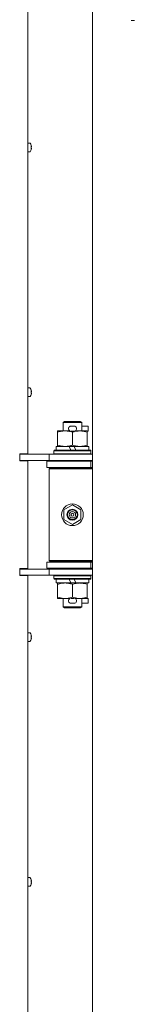
# Model space of a CAD drawing. Units: millimetres. Extents: x 0 to 29807, y -7 to 21000.
# Drawn here: x 15619 to 15691, y 14198 to 14832 of the extents above; entities that cross this region are included whole.
import ezdxf

# ---------------------------------------------------------------- set-up
doc = ezdxf.new("R2010")
doc.units = ezdxf.units.MM
doc.linetypes.add('K5LT_THIN', pattern=[0])
doc.layers.add('R', color=1, linetype='Continuous', true_color=0xff0000)
doc.layers.add('WELDING', color=7, linetype='Continuous', true_color=0xffffff)

msp = doc.modelspace()

# ---------------------------------------------------------------- linework, layer by layer
at = {"layer": 'R', "color": 7, "linetype": 'K5LT_THIN', "lineweight": 18}
for p, q in [((15666.35, 13562.8), (15666.35, 15463.8)), ((15624.55, 15111.05), (15624.55, 14552.55)), ((15693.35, 14831.8), (15691.35, 14831.8)), ((15625.99, 14752.75), (15624.55, 14752.75)), ((15624.55, 14747.15), (15624.55, 14752.75)), ((15625.99, 14747.15), (15624.55, 14747.15)), ((15626.76, 14751.29), (15626.77, 14751.29)), ((15626.76, 14750.29), (15626.85, 14750.31)), ((15626.85, 14749.58), (15626.76, 14749.6)), ((15626.77, 14748.6), (15626.76, 14748.6)), ((15625.99, 14594.98), (15624.55, 14594.98)), ((15624.55, 14589.38), (15624.55, 14594.98)), ((15626.76, 14593.52), (15626.77, 14593.53)), ((15625.99, 14589.38), (15624.55, 14589.38)), ((15626.76, 14592.53), (15626.85, 14592.54)), ((15626.85, 14591.82), (15626.76, 14591.84)), ((15626.77, 14590.83), (15626.76, 14590.84)), ((15647.35, 14572.72), (15648.35, 14573.3)), ((15659.35, 14572.72), (15647.35, 14572.72)), ((15647.35, 14572.72), (15647.35, 14567.3)), ((15658.35, 14573.3), (15648.35, 14573.3)), ((15652.45, 14570.4), (15654.45, 14570.4)), ((15659.35, 14572.72), (15658.35, 14573.3)), ((15659.35, 14572.72), (15659.35, 14567.3)), ((15659.35, 14570.4), (15663.55, 14570.4)), ((15663.55, 14570.4), (15663.55, 14567.2)), ((15643.85, 14566.45), (15643.85, 14567.3)), ((15643.85, 14567.3), (15648.6, 14567.3)), ((15643.85, 14566.45), (15643.85, 14558.15)), ((15648.6, 14567.3), (15651.9, 14567.3)), ((15652.49, 14567.2), (15654.41, 14567.2)), ((15653.35, 14566.45), (15653.35, 14558.15)), ((15655.01, 14567.3), (15658.1, 14567.3)), ((15658.1, 14567.3), (15662.85, 14567.3)), ((15662.85, 14567.3), (15662.85, 14566.45)), ((15662.85, 14567.2), (15663.55, 14567.2)), ((15662.85, 14566.45), (15662.85, 14558.15)), ((15642.85, 14557.3), (15642.85, 14554.8)), ((15651.18, 14557.3), (15642.85, 14557.3)), ((15643.85, 14557.3), (15643.85, 14558.15)), ((15652.34, 14554.8), (15651.18, 14557.3)), ((15654.49, 14557.3), (15651.18, 14557.3)), ((15655.65, 14554.8), (15654.49, 14557.3)), ((15663.85, 14557.3), (15654.49, 14557.3)), ((15662.85, 14558.15), (15662.85, 14557.3)), ((15663.85, 14557.3), (15663.85, 14554.8)), ((15619.35, 14552.55), (15619.35, 14548.05)), ((15624.55, 14552.55), (15619.35, 14552.55)), ((15619.35, 14552.3), (15622, 14552.3)), ((15622, 14552.3), (15638.35, 14552.3)), ((15623.35, 14552.3), (15623.35, 14552.55)), ((15638.35, 14552.3), (15666.35, 14552.3)), ((15638.35, 14548.3), (15638.35, 14552.3)), ((15641.35, 14554.5), (15641.53, 14554.8)), ((15641.35, 14554.5), (15641.35, 14552.6)), ((15665.35, 14554.5), (15641.35, 14554.5)), ((15665.35, 14552.6), (15641.35, 14552.6)), ((15641.35, 14552.6), (15641.53, 14552.3)), ((15665.18, 14554.8), (15641.53, 14554.8)), ((15665.35, 14554.5), (15665.18, 14554.8)), ((15665.35, 14552.6), (15665.18, 14552.3)), ((15665.35, 14554.5), (15665.35, 14552.6)), ((15619.35, 14548.3), (15638.35, 14548.3)), ((15624.55, 14548.05), (15619.35, 14548.05)), ((15623.35, 14548.05), (15623.35, 14548.3)), ((15624.55, 14548.05), (15624.55, 14478.55)), ((15636.85, 14547.8), (15653.35, 14547.8)), ((15636.85, 14543.8), (15636.85, 14547.8)), ((15636.85, 14543.8), (15653.35, 14543.8)), ((15638.35, 14548.3), (15666.35, 14548.3)), ((15638.35, 14542.8), (15638.85, 14543.3)), ((15638.35, 14542.8), (15638.35, 14483.8)), ((15666.35, 14542.8), (15638.35, 14542.8)), ((15666.35, 14543.3), (15638.85, 14543.3)), ((15647.35, 14548.3), (15647.35, 14547.8)), ((15647.35, 14543.8), (15647.35, 14543.3)), ((15653.35, 14547.8), (15665.35, 14547.8)), ((15653.35, 14543.8), (15665.35, 14543.8)), ((15659.35, 14548.3), (15659.35, 14547.8)), ((15659.35, 14543.8), (15659.35, 14543.3)), ((15665.35, 14543.8), (15665.35, 14547.8)), ((15665.35, 14547.8), (15666.35, 14547.8)), ((15665.35, 14543.8), (15666.35, 14543.8)), ((15647.85, 14516.48), (15653.35, 14519.65)), ((15653.35, 14519.65), (15658.85, 14516.48)), ((15647.85, 14510.12), (15647.85, 14516.48)), ((15658.85, 14516.48), (15658.85, 14510.12)), ((15653.35, 14506.95), (15647.85, 14510.12)), ((15658.85, 14510.12), (15653.35, 14506.95)), ((15653.35, 14482.8), (15636.85, 14482.8)), ((15636.85, 14482.8), (15636.85, 14478.8)), ((15666.35, 14483.8), (15638.35, 14483.8)), ((15638.35, 14483.8), (15638.85, 14483.3)), ((15666.35, 14483.3), (15638.85, 14483.3)), ((15647.35, 14483.3), (15647.35, 14482.8)), ((15665.35, 14482.8), (15653.35, 14482.8)), ((15659.35, 14483.3), (15659.35, 14482.8)), ((15666.35, 14482.8), (15665.35, 14482.8)), ((15665.35, 14482.8), (15665.35, 14478.8)), ((15624.55, 14478.55), (15619.35, 14478.55)), ((15619.35, 14478.55), (15619.35, 14474.05)), ((15638.35, 14478.3), (15619.35, 14478.3)), ((15619.35, 14474.3), (15622, 14474.3)), ((15624.55, 14474.05), (15619.35, 14474.05)), ((15638.35, 14474.3), (15622, 14474.3)), ((15623.35, 14478.3), (15623.35, 14478.55)), ((15623.35, 14474.05), (15623.35, 14474.3)), ((15624.55, 14474.05), (15624.55, 13915.55)), ((15653.35, 14478.8), (15636.85, 14478.8)), ((15638.35, 14478.3), (15638.35, 14474.3)), ((15666.35, 14478.3), (15638.35, 14478.3)), ((15666.35, 14474.3), (15638.35, 14474.3)), ((15641.35, 14474), (15641.53, 14474.3)), ((15641.35, 14474), (15641.35, 14472.1)), ((15665.35, 14474), (15641.35, 14474)), ((15647.35, 14478.8), (15647.35, 14478.3)), ((15665.35, 14478.8), (15653.35, 14478.8)), ((15659.35, 14478.8), (15659.35, 14478.3)), ((15665.35, 14474), (15665.18, 14474.3)), ((15666.35, 14478.8), (15665.35, 14478.8)), ((15665.35, 14474), (15665.35, 14472.1)), ((15665.35, 14472.1), (15641.35, 14472.1)), ((15641.35, 14472.1), (15641.53, 14471.8)), ((15665.18, 14471.8), (15641.53, 14471.8)), ((15642.85, 14471.8), (15642.85, 14469.3)), ((15652.34, 14469.3), (15642.85, 14469.3)), ((15643.85, 14468.45), (15643.85, 14469.3)), ((15643.85, 14468.45), (15643.85, 14460.15)), ((15652.34, 14469.3), (15651.18, 14471.8)), ((15652.34, 14469.3), (15655.65, 14469.3)), ((15653.35, 14468.45), (15653.35, 14460.15)), ((15655.65, 14469.3), (15654.49, 14471.8)), ((15663.85, 14469.3), (15655.65, 14469.3)), ((15662.85, 14469.3), (15662.85, 14468.45)), ((15662.85, 14468.45), (15662.85, 14460.15)), ((15663.85, 14471.8), (15663.85, 14469.3)), ((15665.35, 14472.1), (15665.18, 14471.8)), ((15643.85, 14459.3), (15643.85, 14460.15)), ((15648.6, 14459.3), (15643.85, 14459.3)), ((15647.35, 14459.3), (15647.35, 14453.88)), ((15651.9, 14459.3), (15648.6, 14459.3)), ((15652.45, 14456.2), (15654.45, 14456.2)), ((15652.49, 14459.4), (15654.41, 14459.4)), ((15662.85, 14459.3), (15655.01, 14459.3)), ((15659.35, 14459.3), (15659.35, 14453.88)), ((15659.35, 14456.2), (15663.55, 14456.2)), ((15662.85, 14460.15), (15662.85, 14459.3)), ((15662.85, 14459.4), (15663.55, 14459.4)), ((15663.55, 14459.4), (15663.55, 14456.2)), ((15659.35, 14453.88), (15647.35, 14453.88)), ((15647.35, 14453.88), (15648.35, 14453.3)), ((15658.35, 14453.3), (15648.35, 14453.3)), ((15659.35, 14453.88), (15658.35, 14453.3)), ((15625.99, 14437.22), (15624.55, 14437.22)), ((15624.55, 14431.62), (15624.55, 14437.22)), ((15626.76, 14435.76), (15626.77, 14435.77)), ((15625.99, 14431.62), (15624.55, 14431.62)), ((15626.76, 14434.76), (15626.85, 14434.78)), ((15626.85, 14434.06), (15626.76, 14434.07)), ((15626.77, 14433.07), (15626.76, 14433.08)), ((15625.99, 14279.45), (15624.55, 14279.45)), ((15624.55, 14273.85), (15624.55, 14279.45)), ((15626.76, 14278), (15626.77, 14278)), ((15626.76, 14277), (15626.85, 14277.01)), ((15626.85, 14276.29), (15626.76, 14276.31)), ((15625.99, 14273.85), (15624.55, 14273.85)), ((15626.77, 14275.31), (15626.76, 14275.31))]:
    msp.add_line(p, q, dxfattribs=at)
for radius in [7, 3.49, 3.49, 3.25, 3.19, 3.19, 2.1, 0.9]:
    msp.add_circle((15653.35, 14513.3), radius, dxfattribs=at)
for centre, radius, start, end in [((15625.99, 14752.55), 0.2, 32.79717, 90), ((15621.95, 14749.95), 5, 15.63841, 32.79717), ((15625.99, 14747.35), 0.2, 270, 327.20283), ((15621.95, 14749.95), 5, 327.20283, 344.36159), ((15625.99, 14594.78), 0.2, 32.79717, 90), ((15621.95, 14592.18), 5, 15.63841, 32.79717), ((15625.99, 14589.58), 0.2, 270, 327.20283), ((15621.95, 14592.18), 5, 327.20283, 344.36159), ((15652.45, 14568.8), 1.6, 90, 249.63587), ((15654.45, 14568.8), 1.6, 290.36413, 90), ((15665.35, 14539.8), 4, 90, 118.95665), ((15665.35, 14486.8), 4, 241.0466, 270), ((15652.45, 14457.8), 1.6, 110.36413, 270), ((15654.45, 14457.8), 1.6, 270, 69.63587), ((15625.99, 14437.02), 0.2, 32.79717, 90), ((15621.95, 14434.42), 5, 15.63841, 32.79717), ((15625.99, 14431.82), 0.2, 270, 327.20283), ((15621.95, 14434.42), 5, 327.20283, 344.36159), ((15625.99, 14279.25), 0.2, 32.79717, 90), ((15621.95, 14276.65), 5, 15.63841, 32.79717), ((15625.99, 14274.05), 0.2, 270, 327.20283), ((15621.95, 14276.65), 5, 327.20283, 344.36159)]:
    msp.add_arc(centre, radius, start, end, dxfattribs=at)
for centre, major_axis, ratio, start_param, end_param in [((15622, 14749.95), (0, 4.99), 0.989534, 4.899268, 4.984755), ((15622, 14749.95), (0, 4.99), 0.989534, 4.899268, 4.984755), ((15622.54, 14749.95), (0, 4.86), 0.870724, 4.712389, 4.783802), ((15622.54, 14749.95), (0, 4.86), 0.870724, 4.640976, 4.783802), ((15622.54, 14749.95), (0, 4.86), 0.870724, 4.640976, 4.712389), ((15622, 14749.95), (0, 4.99), 0.989534, 4.440023, 4.52551), ((15622, 14749.95), (0, 4.99), 0.989534, 4.440023, 4.52551), ((15622, 14592.18), (0, 4.99), 0.989534, 4.899268, 4.984755), ((15622, 14592.18), (0, 4.99), 0.989534, 4.899268, 4.984755), ((15622.54, 14592.18), (0, 4.86), 0.870724, 4.712389, 4.783802), ((15622.54, 14592.18), (0, 4.86), 0.870724, 4.640976, 4.783802), ((15622.54, 14592.18), (0, 4.86), 0.870724, 4.640976, 4.712389), ((15622, 14592.18), (0, 4.99), 0.989534, 4.440023, 4.52551), ((15622, 14592.18), (0, 4.99), 0.989534, 4.440023, 4.52551), ((15622, 14434.42), (0, 4.99), 0.989534, 4.899268, 4.984755), ((15622, 14434.42), (0, 4.99), 0.989534, 4.899268, 4.984755), ((15622.54, 14434.42), (0, 4.86), 0.870724, 4.712389, 4.783802), ((15622.54, 14434.42), (0, 4.86), 0.870724, 4.640976, 4.783802), ((15622.54, 14434.42), (0, 4.86), 0.870724, 4.640976, 4.712389), ((15622, 14434.42), (0, 4.99), 0.989534, 4.440023, 4.52551), ((15622, 14434.42), (0, 4.99), 0.989534, 4.440023, 4.52551), ((15622, 14276.65), (0, 4.99), 0.989534, 4.899268, 4.984755), ((15622, 14276.65), (0, 4.99), 0.989534, 4.899268, 4.984755), ((15622.54, 14276.65), (0, 4.86), 0.870724, 4.712389, 4.783802), ((15622.54, 14276.65), (0, 4.86), 0.870724, 4.640976, 4.783802), ((15622.54, 14276.65), (0, 4.86), 0.870724, 4.640976, 4.712389), ((15622, 14276.65), (0, 4.99), 0.989534, 4.440023, 4.52551), ((15622, 14276.65), (0, 4.99), 0.989534, 4.440023, 4.52551)]:
    msp.add_ellipse(centre, major_axis=major_axis, ratio=ratio, start_param=start_param, end_param=end_param, dxfattribs=at)
at = {"layer": 'WELDING', "color": 7, "linetype": 'K5LT_THIN', "lineweight": 18}
for points in [[(15626.85, 14750.87), (15626.88, 14750.73), (15626.89, 14750.59), (15626.9, 14750.44)], [(15626.9, 14750.44), (15626.89, 14750.59), (15626.88, 14750.73), (15626.85, 14750.87)], [(15626.85, 14750.31), (15626.88, 14750.35), (15626.89, 14750.4), (15626.9, 14750.44)], [(15626.9, 14750.44), (15626.89, 14750.4), (15626.88, 14750.35), (15626.85, 14750.31)], [(15626.85, 14749.58), (15626.88, 14749.54), (15626.89, 14749.49), (15626.9, 14749.45)], [(15626.9, 14749.45), (15626.89, 14749.49), (15626.88, 14749.54), (15626.85, 14749.58)], [(15626.9, 14749.45), (15626.89, 14749.3), (15626.88, 14749.16), (15626.85, 14749.02)], [(15626.85, 14749.02), (15626.88, 14749.16), (15626.89, 14749.3), (15626.9, 14749.45)], [(15626.85, 14593.11), (15626.88, 14592.97), (15626.89, 14592.82), (15626.9, 14592.68)], [(15626.9, 14592.68), (15626.89, 14592.82), (15626.88, 14592.97), (15626.85, 14593.11)], [(15626.85, 14592.54), (15626.88, 14592.59), (15626.89, 14592.63), (15626.9, 14592.68)], [(15626.9, 14592.68), (15626.89, 14592.63), (15626.88, 14592.59), (15626.85, 14592.54)], [(15626.85, 14591.82), (15626.88, 14591.77), (15626.89, 14591.73), (15626.9, 14591.69)], [(15626.9, 14591.69), (15626.89, 14591.73), (15626.88, 14591.77), (15626.85, 14591.82)], [(15626.9, 14591.69), (15626.89, 14591.54), (15626.88, 14591.4), (15626.85, 14591.25)], [(15626.85, 14591.25), (15626.88, 14591.4), (15626.89, 14591.54), (15626.9, 14591.69)], [(15626.85, 14435.34), (15626.88, 14435.2), (15626.89, 14435.06), (15626.9, 14434.91)], [(15626.9, 14434.91), (15626.89, 14435.06), (15626.88, 14435.2), (15626.85, 14435.34)], [(15626.85, 14434.78), (15626.88, 14434.82), (15626.89, 14434.87), (15626.9, 14434.91)], [(15626.9, 14434.91), (15626.89, 14434.87), (15626.88, 14434.82), (15626.85, 14434.78)], [(15626.85, 14434.06), (15626.88, 14434.01), (15626.89, 14433.97), (15626.9, 14433.92)], [(15626.9, 14433.92), (15626.89, 14433.97), (15626.88, 14434.01), (15626.85, 14434.06)], [(15626.9, 14433.92), (15626.89, 14433.78), (15626.88, 14433.63), (15626.85, 14433.49)], [(15626.85, 14433.49), (15626.88, 14433.63), (15626.89, 14433.78), (15626.9, 14433.92)], [(15626.85, 14277.58), (15626.88, 14277.44), (15626.89, 14277.29), (15626.9, 14277.15)], [(15626.9, 14277.15), (15626.89, 14277.29), (15626.88, 14277.44), (15626.85, 14277.58)], [(15626.85, 14277.01), (15626.88, 14277.06), (15626.89, 14277.11), (15626.9, 14277.15)], [(15626.9, 14277.15), (15626.89, 14277.11), (15626.88, 14277.06), (15626.85, 14277.01)], [(15626.85, 14276.29), (15626.88, 14276.25), (15626.89, 14276.2), (15626.9, 14276.16)], [(15626.9, 14276.16), (15626.89, 14276.2), (15626.88, 14276.25), (15626.85, 14276.29)], [(15626.9, 14276.16), (15626.89, 14276.01), (15626.88, 14275.87), (15626.85, 14275.73)], [(15626.85, 14275.73), (15626.88, 14275.87), (15626.89, 14276.01), (15626.9, 14276.16)]]:
    msp.add_open_spline(points, degree=3, dxfattribs=at)
for points, knots in [([(15648.6, 14567.3), (15648.3, 14567.3), (15647.68, 14567.28), (15646.92, 14567.19), (15646.05, 14567.05), (15645.08, 14566.83), (15644.27, 14566.59), (15643.85, 14566.45)], [0, 0, 0, 0, 1.523216, 3.057663, 3.814901, 5.878539, 8, 8, 8, 8]), ([(15653.35, 14566.45), (15652.93, 14566.59), (15652.18, 14566.82), (15651.18, 14567.05), (15650.35, 14567.18), (15649.61, 14567.27), (15649.03, 14567.3), (15648.7, 14567.3), (15648.6, 14567.3)], [0, 0, 0, 0, 2.494996, 4.309231, 5.73815, 7.133977, 8.472011, 9, 9, 9, 9]), ([(15658.1, 14567.3), (15657.89, 14567.3), (15657.46, 14567.29), (15656.81, 14567.24), (15656.18, 14567.16), (15655.38, 14567.02), (15654.44, 14566.79), (15653.71, 14566.57), (15653.35, 14566.45)], [0, 0, 0, 0, 1.192024, 2.404251, 3.60809, 4.765234, 6.955738, 9, 9, 9, 9]), ([(15662.85, 14566.45), (15662.36, 14566.62), (15661.6, 14566.84), (15660.63, 14567.05), (15659.96, 14567.17), (15659.34, 14567.24), (15658.72, 14567.29), (15658.31, 14567.3), (15658.1, 14567.3)], [0, 0, 0, 0, 2.905563, 4.375924, 5.511195, 6.679161, 7.850161, 9, 9, 9, 9]), ([(15643.85, 14558.15), (15644.43, 14557.96), (15645.28, 14557.71), (15646.39, 14557.49), (15647.11, 14557.38), (15647.85, 14557.32), (15648.33, 14557.3), (15648.6, 14557.3)], [0, 0, 0, 0, 3.005828, 4.318193, 5.5895, 6.632109, 8, 8, 8, 8]), ([(15648.6, 14557.3), (15648.93, 14557.3), (15649.47, 14557.32), (15650.32, 14557.41), (15651.23, 14557.56), (15652.27, 14557.81), (15653, 14558.03), (15653.35, 14558.15)], [0, 0, 0, 0, 1.597458, 2.676777, 4.235764, 6.182879, 8, 8, 8, 8]), ([(15653.35, 14558.15), (15653.91, 14557.96), (15654.73, 14557.73), (15655.72, 14557.52), (15656.32, 14557.42), (15656.84, 14557.36), (15657.44, 14557.31), (15658.05, 14557.29), (15658.67, 14557.31), (15659.12, 14557.34), (15659.62, 14557.39), (15660.25, 14557.48), (15661.39, 14557.7), (15662.28, 14557.96), (15662.85, 14558.15)], [0, 0, 0, 0, 2.72415, 3.912285, 4.716446, 5.530362, 6.353984, 7.500189, 8.40607, 9.211142, 9.605533, 10.761675, 12.184093, 15, 15, 15, 15]), ([(15648.6, 14469.3), (15648.3, 14469.3), (15647.68, 14469.28), (15646.92, 14469.19), (15646.05, 14469.05), (15645.08, 14468.83), (15644.27, 14468.59), (15643.85, 14468.45)], [0, 0, 0, 0, 1.523216, 3.057663, 3.814901, 5.878539, 8, 8, 8, 8]), ([(15653.35, 14468.45), (15652.93, 14468.59), (15652.18, 14468.82), (15651.18, 14469.05), (15650.35, 14469.18), (15649.61, 14469.27), (15649.03, 14469.3), (15648.7, 14469.3), (15648.6, 14469.3)], [0, 0, 0, 0, 2.494996, 4.309231, 5.73815, 7.133977, 8.472011, 9, 9, 9, 9]), ([(15658.1, 14469.3), (15657.89, 14469.3), (15657.46, 14469.29), (15656.81, 14469.24), (15656.18, 14469.16), (15655.38, 14469.02), (15654.44, 14468.79), (15653.71, 14468.57), (15653.35, 14468.45)], [0, 0, 0, 0, 1.192024, 2.404251, 3.60809, 4.765234, 6.955738, 9, 9, 9, 9]), ([(15662.85, 14468.45), (15662.36, 14468.62), (15661.6, 14468.84), (15660.63, 14469.05), (15659.96, 14469.17), (15659.34, 14469.24), (15658.72, 14469.29), (15658.31, 14469.3), (15658.1, 14469.3)], [0, 0, 0, 0, 2.905563, 4.375924, 5.511195, 6.679161, 7.850161, 9, 9, 9, 9]), ([(15643.85, 14460.15), (15644.43, 14459.96), (15645.28, 14459.71), (15646.39, 14459.49), (15647.11, 14459.38), (15647.85, 14459.32), (15648.33, 14459.3), (15648.6, 14459.3)], [0, 0, 0, 0, 3.005828, 4.318193, 5.5895, 6.632109, 8, 8, 8, 8]), ([(15648.6, 14459.3), (15648.93, 14459.3), (15649.47, 14459.32), (15650.32, 14459.41), (15651.23, 14459.56), (15652.27, 14459.81), (15653, 14460.03), (15653.35, 14460.15)], [0, 0, 0, 0, 1.597458, 2.676777, 4.235764, 6.182879, 8, 8, 8, 8]), ([(15653.35, 14460.15), (15653.91, 14459.96), (15654.73, 14459.73), (15655.72, 14459.52), (15656.32, 14459.42), (15656.84, 14459.36), (15657.44, 14459.31), (15658.05, 14459.29), (15658.67, 14459.31), (15659.12, 14459.34), (15659.62, 14459.39), (15660.25, 14459.48), (15661.39, 14459.7), (15662.28, 14459.96), (15662.85, 14460.15)], [0, 0, 0, 0, 2.72415, 3.912285, 4.716446, 5.530362, 6.353984, 7.500189, 8.40607, 9.211142, 9.605533, 10.761675, 12.184093, 15, 15, 15, 15])]:
    msp.add_open_spline(points, degree=3, knots=knots, dxfattribs=at)

doc.saveas('drawing.dxf')
